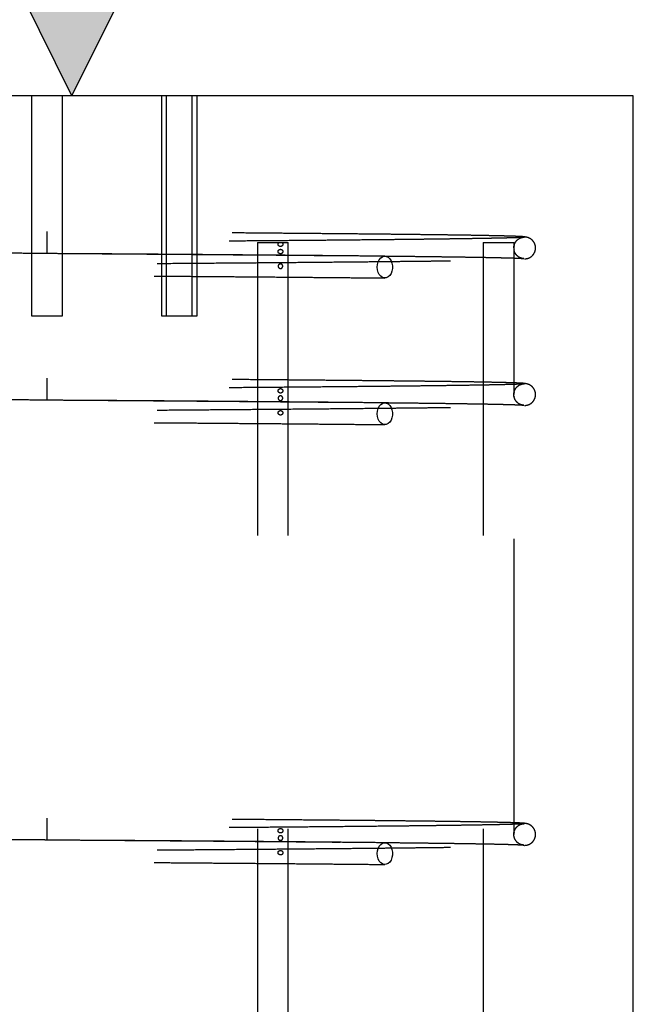
# Model space of a CAD drawing. Extents: x 0.2 to 16.8, y 0.2 to 12.3.
# Drawn here: x 16.1 to 16.3, y 7.3 to 7.6 of the extents above; entities that cross this region are included whole.
import ezdxf

# ---------------------------------------------------------------- set-up
doc = ezdxf.new("R2010")
doc.units = 0
doc.header["$MEASUREMENT"] = 0
doc.linetypes.add('SLD-DASHED', pattern=[0.075, 0.05, -0.025])
doc.linetypes.add('SLD-SOLID', pattern=[0])
doc.layers.get('0').update_dxf_attribs({"linetype": 'CONTINUOUS'})
doc.layers.add('LAYER_1', color=7, linetype='SLD-SOLID')

# ---------------------------------------------------------------- blocks, each defined once
blk = doc.blocks.new('BLOCK13')
at = {"layer": 'LAYER_1'}
blk.add_hatch(color=7, dxfattribs=at).paths.add_polyline_path([(-1.272, 16.855), (3.541, 7.154), (0.676, 7.154), (0.676, 0.775), (-3.22, 0.775), (-3.22, 7.154), (-6.085, 7.154)], flags=0)
at = {"layer": 'LAYER_1', "color": 7}
blk.add_line((-1.272, 16.855), (-6.085, 7.154), dxfattribs=at)
at = {"layer": 'LAYER_1', "color": 7, "linetype": 'SLD-SOLID'}
blk.add_line((-1.272, 16.855), (3.541, 7.154), dxfattribs=at)

msp = doc.modelspace()

# ---------------------------------------------------------------- linework, layer by layer
at = {"color": 7, "linetype": 'SLD-SOLID'}
for p, q in [((16.27734, 7.57143), (15.87734, 7.57143)), ((16.27734, 6.37143), (16.27734, 7.57143))]:
    msp.add_line(p, q, dxfattribs=at)
at = {"color": 7, "linetype": 'SLD-DASHED'}
for p, q in [((16.07209, 7.57143), (16.07209, 7.49643)), ((16.08259, 7.49643), (16.08259, 7.57143)), ((16.11638, 7.57143), (16.11638, 7.49643)), ((16.11802, 7.57143), (16.11802, 7.49643)), ((16.12688, 7.49643), (16.12688, 7.57143)), ((16.12852, 7.49643), (16.12852, 7.57143)), ((16.07734, 7.52143), (16.07734, 7.52513)), ((16.07734, 7.51772), (16.07734, 7.52143)), ((16.14913, 7.52143), (16.15963, 7.52143)), ((16.14913, 7.52143), (16.14913, 6.42143)), ((16.15963, 6.42143), (16.15963, 7.52143)), ((16.22617, 7.52143), (16.23667, 7.52143)), ((16.22617, 7.52143), (16.22617, 6.42143)), ((16.23667, 7.52032), (16.23667, 7.52143)), ((16.23667, 7.51879), (16.23666, 7.51885)), ((16.23667, 7.47031), (16.23667, 7.51879)), ((16.07209, 7.49643), (16.08259, 7.49643)), ((16.11638, 7.49643), (16.12688, 7.49643)), ((16.12688, 7.49643), (16.12852, 7.49643)), ((16.07734, 7.47143), (16.07734, 7.47513)), ((16.07734, 7.46772), (16.07734, 7.47143)), ((16.23667, 7.32031), (16.23667, 7.46878)), ((16.07734, 7.32143), (16.07734, 7.32513)), ((16.07734, 7.31772), (16.07734, 7.32143)), ((16.23667, 7.12031), (16.23667, 7.31878))]:
    msp.add_line(p, q, dxfattribs=at)
at = {"color": 7, "linetype": 'SLD-DASHED', "flags": 128}
for points in [[(16.18995, 7.51299), (16.19003, 7.51391), (16.19027, 7.51478), (16.19066, 7.51553), (16.19116, 7.51612), (16.19176, 7.51652), (16.1924, 7.51669), (16.19306, 7.51663), (16.19368, 7.51634), (16.19424, 7.51585), (16.19469, 7.51517), (16.19501, 7.51435), (16.19517, 7.51345), (16.19517, 7.51252), (16.19501, 7.51162), (16.19469, 7.51081), (16.19424, 7.51013), (16.19368, 7.50963), (16.19306, 7.50935), (16.1924, 7.50929), (16.19176, 7.50946), (16.19116, 7.50986), (16.19066, 7.51045), (16.19027, 7.5112), (16.19003, 7.51207), (16.18995, 7.51299)], [(16.18995, 7.46299), (16.19003, 7.46391), (16.19027, 7.46478), (16.19066, 7.46553), (16.19116, 7.46612), (16.19176, 7.46652), (16.1924, 7.46669), (16.19306, 7.46663), (16.19368, 7.46634), (16.19424, 7.46585), (16.19469, 7.46517), (16.19501, 7.46435), (16.19517, 7.46345), (16.19517, 7.46252), (16.19501, 7.46162), (16.19469, 7.46081), (16.19424, 7.46013), (16.19368, 7.45963), (16.19306, 7.45935), (16.1924, 7.45929), (16.19176, 7.45946), (16.19116, 7.45986), (16.19066, 7.46045), (16.19027, 7.4612), (16.19003, 7.46207), (16.18995, 7.46299)], [(16.18995, 7.31299), (16.19003, 7.31391), (16.19027, 7.31478), (16.19066, 7.31553), (16.19116, 7.31612), (16.19176, 7.31652), (16.1924, 7.31669), (16.19306, 7.31663), (16.19368, 7.31634), (16.19424, 7.31585), (16.19469, 7.31517), (16.19501, 7.31435), (16.19517, 7.31345), (16.19517, 7.31252), (16.19501, 7.31162), (16.19469, 7.31081), (16.19424, 7.31013), (16.19368, 7.30963), (16.19306, 7.30935), (16.1924, 7.30929), (16.19176, 7.30946), (16.19116, 7.30986), (16.19066, 7.31045), (16.19027, 7.3112), (16.19003, 7.31207), (16.18995, 7.31299)]]:
    msp.add_lwpolyline(points, dxfattribs=at)
at = {"color": 7, "linetype": 'SLD-DASHED'}
for points, knots in [([(16.24046, 7.52328), (16.24029, 7.52331), (16.23995, 7.52336), (16.23854, 7.52344), (16.23657, 7.52352), (16.23406, 7.52359), (16.23111, 7.52366), (16.2278, 7.52373), (16.22419, 7.5238), (16.22035, 7.52386), (16.21636, 7.52392), (16.21212, 7.52397), (16.20767, 7.52403), (16.20306, 7.52408), (16.19852, 7.52413), (16.19413, 7.52418), (16.18947, 7.52423), (16.18437, 7.52428), (16.17863, 7.52433), (16.17227, 7.52439), (16.16526, 7.52445), (16.15753, 7.52452), (16.14938, 7.52459), (16.14083, 7.52466), (16.13192, 7.52473), (16.12338, 7.52479), (16.11551, 7.52485), (16.10855, 7.5249), (16.10203, 7.52495), (16.09637, 7.52499), (16.09149, 7.52503), (16.08707, 7.52506), (16.08238, 7.5251), (16.07909, 7.52512), (16.07734, 7.52513)], [0, 0, 0, 0, 0.044274, 0.086939, 0.127997, 0.167448, 0.205293, 0.241532, 0.276165, 0.309193, 0.340618, 0.370436, 0.401931, 0.431412, 0.458885, 0.484346, 0.507796, 0.536837, 0.566409, 0.596575, 0.631578, 0.667346, 0.703884, 0.741191, 0.779265, 0.817586, 0.84788, 0.876136, 0.902355, 0.926535, 0.944104, 0.960762, 0.979204, 1, 1, 1, 1]), ([(16.23943, 7.52316), (16.23945, 7.52315), (16.23952, 7.52314), (16.23914, 7.5231), (16.23833, 7.52306), (16.2371, 7.52301), (16.23541, 7.52296), (16.2332, 7.5229), (16.23043, 7.52284), (16.22736, 7.52278), (16.22393, 7.52272), (16.22014, 7.52266), (16.21593, 7.5226), (16.21148, 7.52254), (16.20672, 7.52248), (16.20168, 7.52242), (16.19637, 7.52236), (16.19008, 7.5223), (16.18271, 7.52222), (16.17415, 7.52214), (16.16521, 7.52206), (16.15591, 7.52198), (16.14628, 7.52191), (16.13634, 7.52183), (16.12614, 7.52175), (16.11573, 7.52167), (16.10515, 7.52159), (16.09444, 7.52151), (16.08366, 7.52143), (16.07286, 7.52135), (16.06207, 7.52127), (16.05135, 7.52119), (16.04074, 7.52111), (16.03031, 7.52103), (16.02014, 7.52096), (16.01029, 7.52088), (16.00081, 7.5208), (15.99263, 7.52073), (15.98566, 7.52067), (15.97978, 7.52062), (15.9741, 7.52057), (15.9689, 7.52052), (15.96398, 7.52047), (15.95923, 7.52042), (15.95431, 7.52036), (15.94946, 7.52031), (15.94473, 7.52025), (15.94017, 7.52019), (15.93572, 7.52013), (15.93145, 7.52006), (15.92768, 7.52), (15.92441, 7.51993), (15.92162, 7.51987), (15.91918, 7.5198), (15.91716, 7.51974), (15.91557, 7.51967), (15.91497, 7.51962), (15.91467, 7.51959)], [0, 0, 0, 0, 0.006011, 0.023588, 0.040583, 0.056991, 0.072814, 0.091762, 0.109788, 0.126889, 0.143061, 0.160405, 0.176897, 0.193262, 0.209519, 0.225669, 0.241711, 0.257645, 0.279768, 0.30168, 0.323406, 0.345103, 0.366802, 0.388501, 0.4102, 0.431899, 0.453599, 0.475298, 0.496998, 0.518699, 0.540399, 0.5621, 0.583801, 0.6055, 0.627077, 0.648464, 0.669661, 0.690668, 0.705262, 0.719762, 0.73417, 0.748651, 0.76105, 0.774574, 0.789222, 0.804995, 0.82031, 0.836554, 0.853728, 0.871832, 0.890866, 0.907439, 0.924658, 0.942524, 0.961036, 0.980195, 1, 1, 1, 1]), ([(16.15746, 7.52143), (16.15752, 7.52137), (16.15764, 7.52127), (16.15775, 7.52103), (16.15778, 7.52078), (16.15775, 7.52055), (16.15766, 7.52036), (16.15751, 7.52019), (16.1573, 7.52007), (16.15703, 7.52001), (16.15671, 7.52006), (16.15644, 7.52021), (16.15624, 7.52044), (16.15615, 7.52068), (16.15615, 7.52093), (16.15623, 7.52114), (16.15635, 7.52131), (16.15646, 7.52139), (16.15651, 7.52143)], [0, 0, 0, 0, 0.0651477, 0.1306858, 0.1893765, 0.2412975, 0.2929709, 0.3496627, 0.4153209, 0.4922671, 0.5792996, 0.6680999, 0.7309163, 0.7940447, 0.8489445, 0.9000131, 0.9533665, 1, 1, 1, 1]), ([(16.23664, 7.52012), (16.23665, 7.52018), (16.23668, 7.52044), (16.23684, 7.52094), (16.2372, 7.52165), (16.23785, 7.52241), (16.23889, 7.52308), (16.23977, 7.52318), (16.24024, 7.52323)], [0, 0, 0, 0, 0.037344, 0.16152, 0.316493, 0.506831, 0.735515, 1, 1, 1, 1]), ([(16.24024, 7.51581), (16.24064, 7.51585), (16.2414, 7.51592), (16.24235, 7.51641), (16.24301, 7.51698), (16.24346, 7.51757), (16.24373, 7.51811), (16.24387, 7.51854), (16.24395, 7.51888), (16.244, 7.51922), (16.24401, 7.51952), (16.244, 7.51989), (16.24392, 7.52037), (16.24373, 7.52097), (16.24334, 7.52169), (16.24264, 7.52246), (16.24151, 7.52316), (16.24054, 7.52327), (16.24002, 7.52333)], [0, 0, 0, 0, 0.08229, 0.154169, 0.214833, 0.264575, 0.308217, 0.340343, 0.358407, 0.373654, 0.399913, 0.438665, 0.491872, 0.560329, 0.644875, 0.746331, 0.865044, 1, 1, 1, 1]), ([(16.07734, 7.51763), (16.0763, 7.51764), (16.07286, 7.51767), (16.06698, 7.51771), (16.05972, 7.51776), (16.05244, 7.51782), (16.04456, 7.51788), (16.03609, 7.51794), (16.02709, 7.51801), (16.01819, 7.51808), (16.00944, 7.51815), (16.00093, 7.51822), (15.99272, 7.51829), (15.98485, 7.51835), (15.97784, 7.51842), (15.97163, 7.51848), (15.96616, 7.51853), (15.96094, 7.51858), (15.95595, 7.51864), (15.95132, 7.51869), (15.9469, 7.51874), (15.9426, 7.5188), (15.93825, 7.51885), (15.93394, 7.51892), (15.92978, 7.51898), (15.92623, 7.51905), (15.92327, 7.51911), (15.92085, 7.51916), (15.91876, 7.51922), (15.91707, 7.51928), (15.91579, 7.51934), (15.91539, 7.51938), (15.91519, 7.5194)], [0, 0, 0, 0, 0.0125369, 0.0418297, 0.0713154, 0.1009914, 0.1308599, 0.1684606, 0.2063628, 0.2445641, 0.2830649, 0.3215643, 0.3597632, 0.3976629, 0.4352626, 0.4651257, 0.4947975, 0.5242774, 0.5535653, 0.5833313, 0.6107146, 0.6406949, 0.6732702, 0.7084394, 0.746197, 0.7865413, 0.8184973, 0.8519038, 0.8867591, 0.9230619, 0.9608097, 1, 1, 1, 1]), ([(16.07734, 7.51772), (16.07912, 7.51771), (16.08247, 7.51768), (16.08723, 7.51765), (16.09173, 7.51761), (16.09626, 7.51758), (16.10163, 7.51754), (16.10792, 7.51749), (16.11518, 7.51744), (16.12326, 7.51738), (16.13191, 7.51731), (16.14082, 7.51724), (16.14937, 7.51717), (16.15751, 7.51711), (16.16523, 7.51704), (16.17176, 7.51698), (16.17719, 7.51693), (16.18166, 7.51689), (16.18593, 7.51685), (16.18956, 7.51681), (16.1917, 7.51679), (16.19253, 7.51678)], [0, 0, 0, 0, 0.04166, 0.078514, 0.111914, 0.147307, 0.18527, 0.238861, 0.296857, 0.359259, 0.434728, 0.509706, 0.583173, 0.655124, 0.72556, 0.794482, 0.839947, 0.884732, 0.928831, 0.972458, 1, 1, 1, 1]), ([(16.15777, 7.51831), (16.15776, 7.51839), (16.15775, 7.51854), (16.15766, 7.51874), (16.15751, 7.51891), (16.1573, 7.51903), (16.15703, 7.51909), (16.15672, 7.51904), (16.15644, 7.51889), (16.15624, 7.51866), (16.15615, 7.51842), (16.15615, 7.51818), (16.15623, 7.51797), (16.15636, 7.51778), (16.15656, 7.51763), (16.15682, 7.51754), (16.15712, 7.51752), (16.1574, 7.51761), (16.1576, 7.51779), (16.15773, 7.51801), (16.15777, 7.51819), (16.15777, 7.51829), (16.15777, 7.51831)], [0, 0, 0, 0, 0.042849, 0.085623, 0.129957, 0.181512, 0.242048, 0.31033, 0.380088, 0.4294, 0.479044, 0.522171, 0.562296, 0.604172, 0.651366, 0.706696, 0.77101, 0.841041, 0.897062, 0.944046, 0.991248, 1, 1, 1, 1]), ([(16.23659, 7.51956), (16.23659, 7.51964), (16.23659, 7.51979), (16.23661, 7.51999), (16.23664, 7.52016), (16.23666, 7.52028), (16.23667, 7.52034), (16.23667, 7.52029), (16.23663, 7.52014), (16.2366, 7.51991), (16.23659, 7.51967), (16.23659, 7.51943), (16.2366, 7.51922), (16.23662, 7.51903), (16.23665, 7.51888), (16.23667, 7.51879), (16.23667, 7.51879), (16.23667, 7.51879)], [0, 0, 0, 0, 0.0571698, 0.1141987, 0.1734034, 0.2422003, 0.3229128, 0.4140125, 0.5070879, 0.5729441, 0.6391617, 0.6967089, 0.7502314, 0.8060986, 0.8691208, 0.9429516, 1, 1, 1, 1]), ([(16.24002, 7.51591), (16.23967, 7.51594), (16.23901, 7.516), (16.23815, 7.51647), (16.23754, 7.51702), (16.23713, 7.51758), (16.23689, 7.51806), (16.23676, 7.51843), (16.23669, 7.51869), (16.23667, 7.5188), (16.23666, 7.51885)], [0, 0, 0, 0, 0.243475, 0.452503, 0.62702, 0.767964, 0.876548, 0.954189, 0.981998, 1, 1, 1, 1]), ([(15.91497, 7.51219), (15.91527, 7.51221), (15.91585, 7.51226), (15.91742, 7.51233), (15.91941, 7.51239), (15.92183, 7.51246), (15.92459, 7.51252), (15.92784, 7.51258), (15.93159, 7.51265), (15.93584, 7.51271), (15.94028, 7.51278), (15.94481, 7.51284), (15.94956, 7.51289), (15.95446, 7.51295), (15.95945, 7.513), (15.96427, 7.51305), (15.96888, 7.5131), (15.97476, 7.51316), (15.98227, 7.51323), (15.99146, 7.51331), (16.00083, 7.51339), (16.0103, 7.51346), (16.02015, 7.51354), (16.03032, 7.51362), (16.04074, 7.5137), (16.05135, 7.51378), (16.06207, 7.51386), (16.07286, 7.51394), (16.08366, 7.51402), (16.09444, 7.51409), (16.10515, 7.51417), (16.11573, 7.51425), (16.12615, 7.51433), (16.13635, 7.51441), (16.14629, 7.51449), (16.15593, 7.51457), (16.16523, 7.51465), (16.17417, 7.51473), (16.18274, 7.51481), (16.19012, 7.51488), (16.19642, 7.51495), (16.20174, 7.51501), (16.20679, 7.51506), (16.21156, 7.51512), (16.21603, 7.51518), (16.22024, 7.51524), (16.22408, 7.51531), (16.22759, 7.51537), (16.23077, 7.51543), (16.23368, 7.5155), (16.23606, 7.51557), (16.23795, 7.51565), (16.23937, 7.51572), (16.24041, 7.5158), (16.24105, 7.51588), (16.24108, 7.51594), (16.2411, 7.51596)], [0, 0, 0, 0, 0.0195711, 0.0385059, 0.0568041, 0.0744658, 0.0914907, 0.1078786, 0.126702, 0.1446081, 0.1615961, 0.1776662, 0.1928179, 0.2086977, 0.2234246, 0.2369991, 0.2494215, 0.2608735, 0.2832982, 0.3059505, 0.3267419, 0.347723, 0.3688912, 0.3902488, 0.4117275, 0.4332099, 0.4546917, 0.4761732, 0.4976563, 0.5191383, 0.5406213, 0.5621043, 0.5835882, 0.6050712, 0.6265562, 0.6480399, 0.6695242, 0.6910371, 0.712736, 0.7346453, 0.7504257, 0.7663133, 0.7823081, 0.7984116, 0.8146227, 0.8309611, 0.8481462, 0.8641771, 0.8811375, 0.89903, 0.9178574, 0.9335953, 0.9499352, 0.966879, 0.9844283, 1, 1, 1, 1]), ([(16.19259, 7.5167), (16.19008, 7.51672), (16.18515, 7.51677), (16.17734, 7.51685), (16.16948, 7.51692), (16.1616, 7.51699), (16.15376, 7.51705), (16.14602, 7.51711), (16.13842, 7.51718), (16.13068, 7.51724), (16.12285, 7.5173), (16.11498, 7.51736), (16.10749, 7.51741), (16.1004, 7.51746), (16.09374, 7.51751), (16.08752, 7.51756), (16.0821, 7.5176), (16.07876, 7.51762), (16.07734, 7.51763)], [0, 0, 0, 0, 0.081622, 0.160429, 0.236399, 0.309542, 0.379859, 0.447345, 0.512007, 0.573841, 0.641041, 0.704553, 0.764369, 0.820493, 0.872924, 0.921658, 0.966703, 1, 1, 1, 1]), ([(16.19253, 7.51678), (16.1931, 7.51678), (16.19518, 7.51675), (16.1987, 7.51672), (16.20315, 7.51667), (16.20767, 7.51661), (16.21205, 7.51656), (16.21624, 7.5165), (16.22021, 7.51644), (16.22402, 7.51638), (16.2276, 7.51632), (16.23089, 7.51625), (16.2338, 7.51618), (16.23627, 7.51611), (16.2382, 7.51604), (16.23957, 7.51596), (16.23988, 7.51591), (16.24004, 7.51588)], [0, 0, 0, 0, 0.019532, 0.070634, 0.125678, 0.18466, 0.247579, 0.308196, 0.372065, 0.439187, 0.509561, 0.583185, 0.660057, 0.740175, 0.823539, 0.910148, 1, 1, 1, 1]), ([(15.91395, 7.5121), (15.91397, 7.51209), (15.91407, 7.51206), (15.91481, 7.512), (15.91615, 7.51192), (15.91799, 7.51185), (15.92019, 7.51178), (15.92272, 7.51171), (15.92562, 7.51165), (15.9289, 7.51159), (15.93251, 7.51153), (15.93624, 7.51147), (15.94001, 7.51142), (15.94377, 7.51137), (15.94747, 7.51132), (15.95148, 7.51127), (15.9559, 7.51122), (15.96089, 7.51117), (15.96612, 7.51112), (15.9716, 7.51106), (15.97781, 7.511), (15.98482, 7.51094), (15.9927, 7.51087), (16.00091, 7.5108), (16.00943, 7.51073), (16.01818, 7.51066), (16.02709, 7.51059), (16.03609, 7.51052), (16.04455, 7.51046), (16.05244, 7.5104), (16.05972, 7.51035), (16.06698, 7.5103), (16.07428, 7.51024), (16.08107, 7.51019), (16.08752, 7.51014), (16.09374, 7.5101), (16.1004, 7.51005), (16.10749, 7.51), (16.11498, 7.50994), (16.12284, 7.50988), (16.13067, 7.50982), (16.13841, 7.50976), (16.14601, 7.5097), (16.15374, 7.50964), (16.16158, 7.50957), (16.16946, 7.5095), (16.17731, 7.50943), (16.18511, 7.50936), (16.19004, 7.50931), (16.19255, 7.50928)], [0, 0, 0, 0, 0.006109, 0.031925, 0.05677, 0.080647, 0.103554, 0.125495, 0.146471, 0.169262, 0.190794, 0.211071, 0.230091, 0.247858, 0.26437, 0.279631, 0.299115, 0.318285, 0.33758, 0.357, 0.376545, 0.401151, 0.425954, 0.45095, 0.476144, 0.501336, 0.526333, 0.551134, 0.575739, 0.595281, 0.614698, 0.63399, 0.653155, 0.672635, 0.68789, 0.704398, 0.722154, 0.741163, 0.761421, 0.782928, 0.805687, 0.826627, 0.848524, 0.871377, 0.895188, 0.919955, 0.94568, 0.972363, 1, 1, 1, 1]), ([(16.15616, 7.51331), (16.15616, 7.51339), (16.15618, 7.51354), (16.1563, 7.51374), (16.15647, 7.51391), (16.1567, 7.51403), (16.15698, 7.51409), (16.15729, 7.51404), (16.15754, 7.51389), (16.1577, 7.51366), (16.15777, 7.51342), (16.15777, 7.51318), (16.15771, 7.51297), (16.1576, 7.51278), (16.15743, 7.51263), (16.15719, 7.51254), (16.1569, 7.51252), (16.1566, 7.51261), (16.15636, 7.51279), (16.15621, 7.51301), (16.15616, 7.51319), (16.15616, 7.51329), (16.15616, 7.51331)], [0, 0, 0, 0, 0.042863, 0.085587, 0.130003, 0.181522, 0.242019, 0.310353, 0.38012, 0.429432, 0.47907, 0.522198, 0.562318, 0.60418, 0.651402, 0.706768, 0.771074, 0.841061, 0.897039, 0.944051, 0.991247, 1, 1, 1, 1]), ([(16.24046, 7.47328), (16.24029, 7.47331), (16.23995, 7.47336), (16.23854, 7.47344), (16.23657, 7.47352), (16.23406, 7.47359), (16.23111, 7.47366), (16.2278, 7.47373), (16.22419, 7.4738), (16.22035, 7.47386), (16.21636, 7.47392), (16.21212, 7.47397), (16.20767, 7.47403), (16.20306, 7.47408), (16.19852, 7.47413), (16.19413, 7.47418), (16.18947, 7.47423), (16.18437, 7.47428), (16.17863, 7.47433), (16.17227, 7.47439), (16.16526, 7.47445), (16.15753, 7.47452), (16.14938, 7.47459), (16.14083, 7.47466), (16.13192, 7.47473), (16.12338, 7.47479), (16.11551, 7.47485), (16.10855, 7.4749), (16.10203, 7.47495), (16.09637, 7.47499), (16.09149, 7.47503), (16.08707, 7.47506), (16.08238, 7.4751), (16.07909, 7.47512), (16.07734, 7.47513)], [0, 0, 0, 0, 0.044274, 0.086939, 0.127997, 0.167448, 0.205293, 0.241532, 0.276165, 0.309193, 0.340618, 0.370436, 0.401931, 0.431412, 0.458885, 0.484346, 0.507796, 0.536837, 0.566409, 0.596575, 0.631578, 0.667346, 0.703884, 0.741191, 0.779265, 0.817586, 0.84788, 0.876136, 0.902355, 0.926535, 0.944104, 0.960762, 0.979204, 1, 1, 1, 1]), ([(16.23943, 7.47316), (16.23945, 7.47315), (16.23952, 7.47314), (16.23914, 7.4731), (16.23833, 7.47306), (16.2371, 7.47301), (16.23541, 7.47296), (16.2332, 7.4729), (16.23043, 7.47284), (16.22736, 7.47278), (16.22393, 7.47272), (16.22014, 7.47266), (16.21593, 7.4726), (16.21148, 7.47254), (16.20672, 7.47248), (16.20168, 7.47242), (16.19637, 7.47236), (16.19008, 7.4723), (16.18271, 7.47222), (16.17415, 7.47214), (16.16521, 7.47206), (16.15591, 7.47198), (16.14628, 7.4719), (16.13634, 7.47183), (16.12614, 7.47175), (16.11573, 7.47167), (16.10515, 7.47159), (16.09444, 7.47151), (16.08366, 7.47143), (16.07286, 7.47135), (16.06207, 7.47127), (16.05135, 7.47119), (16.04074, 7.47111), (16.03031, 7.47103), (16.02014, 7.47096), (16.01029, 7.47088), (16.00081, 7.4708), (15.99263, 7.47073), (15.98566, 7.47067), (15.97978, 7.47062), (15.9741, 7.47057), (15.9689, 7.47052), (15.96398, 7.47047), (15.95923, 7.47042), (15.95431, 7.47036), (15.94946, 7.47031), (15.94473, 7.47025), (15.94017, 7.47019), (15.93572, 7.47013), (15.93145, 7.47006), (15.92768, 7.47), (15.92441, 7.46993), (15.92162, 7.46987), (15.91918, 7.4698), (15.91716, 7.46974), (15.91557, 7.46967), (15.91497, 7.46962), (15.91467, 7.46959)], [0, 0, 0, 0, 0.006011, 0.023588, 0.040583, 0.056991, 0.072814, 0.091762, 0.109788, 0.126889, 0.143061, 0.160405, 0.176897, 0.193262, 0.209519, 0.225669, 0.241711, 0.257645, 0.279768, 0.30168, 0.323406, 0.345103, 0.366802, 0.388501, 0.4102, 0.431899, 0.453599, 0.475298, 0.496998, 0.518699, 0.540399, 0.5621, 0.583801, 0.6055, 0.627077, 0.648464, 0.669661, 0.690668, 0.705262, 0.719762, 0.73417, 0.748651, 0.76105, 0.774574, 0.789222, 0.804995, 0.82031, 0.836554, 0.853728, 0.871832, 0.890866, 0.907439, 0.924658, 0.942524, 0.961036, 0.980195, 1, 1, 1, 1]), ([(16.15615, 7.47081), (16.15616, 7.47073), (16.15618, 7.47057), (16.1563, 7.47037), (16.15647, 7.4702), (16.15671, 7.47007), (16.157, 7.47001), (16.15731, 7.47006), (16.15755, 7.47022), (16.15771, 7.47044), (16.15778, 7.47068), (16.15777, 7.47092), (16.15771, 7.47113), (16.1576, 7.47132), (16.15742, 7.47147), (16.15718, 7.47157), (16.15688, 7.47158), (16.15658, 7.47149), (16.15635, 7.47131), (16.1562, 7.4711), (16.15616, 7.47092), (16.15615, 7.47082), (16.15615, 7.47081)], [0, 0, 0, 0, 0.043392, 0.086656, 0.131953, 0.184853, 0.246665, 0.315746, 0.384877, 0.432599, 0.480569, 0.52281, 0.562903, 0.605417, 0.653798, 0.710521, 0.776035, 0.846255, 0.900391, 0.946142, 0.992068, 1, 1, 1, 1]), ([(16.23664, 7.47012), (16.23665, 7.47018), (16.23668, 7.47044), (16.23684, 7.47094), (16.2372, 7.47165), (16.23785, 7.47241), (16.23889, 7.47308), (16.23977, 7.47318), (16.24024, 7.47323)], [0, 0, 0, 0, 0.037439, 0.161604, 0.316561, 0.506879, 0.735541, 1, 1, 1, 1]), ([(16.24024, 7.46581), (16.24064, 7.46585), (16.2414, 7.46592), (16.24235, 7.46641), (16.24301, 7.46698), (16.24346, 7.46757), (16.24373, 7.46811), (16.24387, 7.46854), (16.24395, 7.46888), (16.244, 7.46922), (16.24401, 7.46952), (16.244, 7.46989), (16.24392, 7.47037), (16.24373, 7.47097), (16.24334, 7.47169), (16.24264, 7.47246), (16.24151, 7.47316), (16.24054, 7.47327), (16.24002, 7.47333)], [0, 0, 0, 0, 0.08229, 0.154169, 0.214833, 0.264575, 0.308217, 0.340343, 0.358408, 0.373655, 0.399914, 0.438665, 0.491872, 0.560329, 0.644875, 0.746331, 0.865044, 1, 1, 1, 1]), ([(16.07734, 7.46763), (16.0763, 7.46764), (16.07286, 7.46767), (16.06698, 7.46771), (16.05972, 7.46776), (16.05244, 7.46782), (16.04456, 7.46788), (16.03609, 7.46794), (16.02709, 7.46801), (16.01819, 7.46808), (16.00944, 7.46815), (16.00093, 7.46822), (15.99272, 7.46829), (15.98485, 7.46835), (15.97784, 7.46842), (15.97163, 7.46848), (15.96616, 7.46853), (15.96094, 7.46858), (15.95595, 7.46864), (15.95132, 7.46869), (15.9469, 7.46874), (15.9426, 7.4688), (15.93825, 7.46885), (15.93394, 7.46892), (15.92978, 7.46898), (15.92623, 7.46905), (15.92327, 7.46911), (15.92085, 7.46916), (15.91876, 7.46922), (15.91707, 7.46928), (15.91579, 7.46934), (15.91539, 7.46938), (15.91519, 7.4694)], [0, 0, 0, 0, 0.012537, 0.04183, 0.071315, 0.100991, 0.13086, 0.168461, 0.206363, 0.244564, 0.283065, 0.321564, 0.359763, 0.397663, 0.435263, 0.465126, 0.494798, 0.524277, 0.553565, 0.583331, 0.610715, 0.640695, 0.67327, 0.708439, 0.746197, 0.786541, 0.818497, 0.851904, 0.886759, 0.923062, 0.96081, 1, 1, 1, 1]), ([(16.07734, 7.46772), (16.07912, 7.46771), (16.08247, 7.46768), (16.08723, 7.46765), (16.09173, 7.46761), (16.09626, 7.46758), (16.10163, 7.46754), (16.10792, 7.46749), (16.11518, 7.46744), (16.12326, 7.46738), (16.13191, 7.46731), (16.14082, 7.46724), (16.14937, 7.46717), (16.15751, 7.46711), (16.16523, 7.46704), (16.17176, 7.46698), (16.17719, 7.46693), (16.18166, 7.46689), (16.18593, 7.46685), (16.18956, 7.46681), (16.1917, 7.46679), (16.19253, 7.46678)], [0, 0, 0, 0, 0.04166, 0.078514, 0.111914, 0.147307, 0.18527, 0.238861, 0.296857, 0.359259, 0.434728, 0.509706, 0.583173, 0.655124, 0.72556, 0.794482, 0.839947, 0.884732, 0.928831, 0.972458, 1, 1, 1, 1]), ([(16.19259, 7.4667), (16.19008, 7.46672), (16.18515, 7.46677), (16.17734, 7.46685), (16.16948, 7.46692), (16.1616, 7.46699), (16.15376, 7.46705), (16.14602, 7.46711), (16.13842, 7.46718), (16.13068, 7.46724), (16.12285, 7.4673), (16.11498, 7.46736), (16.10749, 7.46741), (16.1004, 7.46746), (16.09374, 7.46751), (16.08752, 7.46756), (16.0821, 7.4676), (16.07876, 7.46762), (16.07734, 7.46763)], [0, 0, 0, 0, 0.081622, 0.160429, 0.236399, 0.309542, 0.379859, 0.447345, 0.512007, 0.573841, 0.641041, 0.704553, 0.764369, 0.820493, 0.872924, 0.921658, 0.966703, 1, 1, 1, 1]), ([(16.15777, 7.46831), (16.15776, 7.46823), (16.15775, 7.46808), (16.15765, 7.46787), (16.15751, 7.4677), (16.15729, 7.46757), (16.15702, 7.46751), (16.1567, 7.46756), (16.15642, 7.46772), (16.15624, 7.46794), (16.15615, 7.46818), (16.15615, 7.46842), (16.15623, 7.46863), (16.15637, 7.46881), (16.15657, 7.46897), (16.15683, 7.46907), (16.15713, 7.46908), (16.15741, 7.46899), (16.15761, 7.46881), (16.15773, 7.4686), (16.15777, 7.46842), (16.15777, 7.46832), (16.15777, 7.46831)], [0, 0, 0, 0, 0.043402, 0.086711, 0.13201, 0.184868, 0.246729, 0.31583, 0.384931, 0.432655, 0.480624, 0.522858, 0.562985, 0.60545, 0.653817, 0.710607, 0.776125, 0.84636, 0.900469, 0.946211, 0.992119, 1, 1, 1, 1]), ([(16.23666, 7.46884), (16.23667, 7.46881), (16.23668, 7.46876), (16.23666, 7.46881), (16.23663, 7.46897), (16.2366, 7.46919), (16.23659, 7.46943), (16.23659, 7.46967), (16.2366, 7.46988), (16.23662, 7.47007), (16.23665, 7.47022), (16.23667, 7.47031), (16.23667, 7.47031), (16.23667, 7.47031)], [0, 0, 0, 0, 0.105374, 0.227979, 0.350703, 0.435451, 0.520613, 0.595605, 0.666821, 0.742296, 0.828163, 0.928904, 1, 1, 1, 1]), ([(16.23667, 7.47031), (16.23666, 7.47029), (16.23665, 7.47024), (16.23662, 7.47006), (16.2366, 7.46985), (16.23659, 7.46967), (16.23659, 7.46957), (16.23659, 7.46956)], [0, 0, 0, 0, 0.313747, 0.555306, 0.759595, 0.964733, 1, 1, 1, 1]), ([(16.24002, 7.46591), (16.23967, 7.46594), (16.23901, 7.466), (16.23815, 7.46647), (16.23754, 7.46702), (16.23713, 7.46758), (16.23689, 7.46806), (16.23676, 7.46844), (16.23669, 7.46868), (16.23667, 7.46879), (16.23666, 7.46884)], [0, 0, 0, 0, 0.243844, 0.453189, 0.62797, 0.769128, 0.877878, 0.955636, 0.983486, 1, 1, 1, 1]), ([(15.91497, 7.46219), (15.91527, 7.46221), (15.91585, 7.46226), (15.91742, 7.46233), (15.91941, 7.46239), (15.92183, 7.46246), (15.92459, 7.46252), (15.92784, 7.46258), (15.93159, 7.46265), (15.93584, 7.46271), (15.94028, 7.46278), (15.94481, 7.46284), (15.94956, 7.46289), (15.95446, 7.46295), (15.95945, 7.463), (15.96427, 7.46305), (15.96888, 7.4631), (15.97476, 7.46316), (15.98227, 7.46323), (15.99146, 7.46331), (16.00083, 7.46339), (16.0103, 7.46346), (16.02015, 7.46354), (16.03032, 7.46362), (16.04074, 7.4637), (16.05135, 7.46378), (16.06207, 7.46386), (16.07286, 7.46394), (16.08366, 7.46402), (16.09444, 7.46409), (16.10515, 7.46417), (16.11573, 7.46425), (16.12615, 7.46433), (16.13635, 7.46441), (16.14629, 7.46449), (16.15593, 7.46457), (16.16523, 7.46465), (16.17417, 7.46473), (16.18274, 7.46481), (16.19012, 7.46488), (16.19642, 7.46495), (16.20174, 7.46501), (16.20679, 7.46506), (16.21156, 7.46512), (16.21603, 7.46518), (16.22024, 7.46524), (16.22408, 7.46531), (16.22759, 7.46537), (16.23077, 7.46543), (16.23368, 7.4655), (16.23606, 7.46557), (16.23795, 7.46565), (16.23937, 7.46572), (16.24041, 7.4658), (16.24105, 7.46588), (16.24108, 7.46594), (16.2411, 7.46596)], [0, 0, 0, 0, 0.019571, 0.038506, 0.056804, 0.074466, 0.091491, 0.107879, 0.126702, 0.144608, 0.161596, 0.177666, 0.192818, 0.208698, 0.223425, 0.236999, 0.249421, 0.260874, 0.283298, 0.305951, 0.326742, 0.347723, 0.368891, 0.390249, 0.411727, 0.43321, 0.454692, 0.476173, 0.497656, 0.519138, 0.540621, 0.562104, 0.583588, 0.605071, 0.626556, 0.64804, 0.669524, 0.691037, 0.712736, 0.734645, 0.750426, 0.766313, 0.782308, 0.798412, 0.814623, 0.830961, 0.848146, 0.864177, 0.881138, 0.89903, 0.917857, 0.933595, 0.949935, 0.966879, 0.984428, 1, 1, 1, 1]), ([(16.15616, 7.46331), (16.15616, 7.46323), (16.15618, 7.46308), (16.1563, 7.46287), (16.15647, 7.4627), (16.15671, 7.46257), (16.157, 7.46251), (16.15731, 7.46256), (16.15755, 7.46272), (16.15771, 7.46294), (16.15778, 7.46318), (16.15777, 7.46342), (16.15771, 7.46363), (16.1576, 7.46381), (16.15742, 7.46397), (16.15718, 7.46407), (16.15688, 7.46408), (16.15658, 7.46399), (16.15635, 7.46381), (16.1562, 7.4636), (16.15616, 7.46342), (16.15616, 7.46332), (16.15616, 7.46331)], [0, 0, 0, 0, 0.043408, 0.086703, 0.131971, 0.184861, 0.246788, 0.315791, 0.384925, 0.432673, 0.480645, 0.522879, 0.562974, 0.605507, 0.653855, 0.710564, 0.776092, 0.846344, 0.90047, 0.946193, 0.992121, 1, 1, 1, 1]), ([(16.19253, 7.46678), (16.1931, 7.46678), (16.19518, 7.46675), (16.1987, 7.46672), (16.20315, 7.46667), (16.20767, 7.46661), (16.21205, 7.46656), (16.21624, 7.4665), (16.22021, 7.46644), (16.22402, 7.46638), (16.2276, 7.46632), (16.23089, 7.46625), (16.2338, 7.46618), (16.23627, 7.46611), (16.2382, 7.46604), (16.23957, 7.46596), (16.23988, 7.46591), (16.24004, 7.46588)], [0, 0, 0, 0, 0.019532, 0.070634, 0.125678, 0.18466, 0.247579, 0.308196, 0.372065, 0.439187, 0.509561, 0.583185, 0.660057, 0.740175, 0.823539, 0.910148, 1, 1, 1, 1]), ([(15.91395, 7.4621), (15.91397, 7.46209), (15.91407, 7.46206), (15.91481, 7.462), (15.91615, 7.46192), (15.91799, 7.46185), (15.92019, 7.46178), (15.92272, 7.46171), (15.92562, 7.46165), (15.9289, 7.46159), (15.93251, 7.46153), (15.93624, 7.46147), (15.94001, 7.46142), (15.94377, 7.46137), (15.94747, 7.46132), (15.95148, 7.46127), (15.9559, 7.46122), (15.96089, 7.46117), (15.96612, 7.46112), (15.9716, 7.46106), (15.97781, 7.461), (15.98482, 7.46094), (15.9927, 7.46087), (16.00091, 7.4608), (16.00943, 7.46073), (16.01818, 7.46066), (16.02709, 7.46059), (16.03609, 7.46052), (16.04455, 7.46046), (16.05244, 7.4604), (16.05972, 7.46035), (16.06698, 7.4603), (16.07428, 7.46024), (16.08107, 7.46019), (16.08752, 7.46014), (16.09374, 7.4601), (16.1004, 7.46005), (16.10749, 7.46), (16.11498, 7.45994), (16.12284, 7.45988), (16.13067, 7.45982), (16.13841, 7.45976), (16.14601, 7.4597), (16.15374, 7.45964), (16.16158, 7.45957), (16.16946, 7.4595), (16.17731, 7.45943), (16.18511, 7.45936), (16.19004, 7.45931), (16.19255, 7.45928)], [0, 0, 0, 0, 0.006109, 0.031925, 0.05677, 0.080647, 0.103554, 0.125495, 0.146471, 0.169262, 0.190794, 0.211071, 0.230091, 0.247858, 0.26437, 0.279631, 0.299115, 0.318285, 0.33758, 0.357, 0.376545, 0.401151, 0.425954, 0.45095, 0.476144, 0.501336, 0.526333, 0.551134, 0.575739, 0.595281, 0.614698, 0.63399, 0.653155, 0.672635, 0.68789, 0.704398, 0.722154, 0.741163, 0.761421, 0.782928, 0.805687, 0.826627, 0.848524, 0.871377, 0.895188, 0.919955, 0.94568, 0.972363, 1, 1, 1, 1]), ([(16.23943, 7.32316), (16.23945, 7.32315), (16.23952, 7.32314), (16.23914, 7.3231), (16.23833, 7.32306), (16.2371, 7.32301), (16.23541, 7.32296), (16.2332, 7.3229), (16.23043, 7.32284), (16.22736, 7.32278), (16.22393, 7.32272), (16.22014, 7.32266), (16.21593, 7.3226), (16.21148, 7.32254), (16.20672, 7.32248), (16.20168, 7.32242), (16.19637, 7.32236), (16.19008, 7.3223), (16.18271, 7.32222), (16.17415, 7.32214), (16.16521, 7.32206), (16.15591, 7.32198), (16.14628, 7.3219), (16.13634, 7.32183), (16.12614, 7.32175), (16.11573, 7.32167), (16.10515, 7.32159), (16.09444, 7.32151), (16.08366, 7.32143), (16.07286, 7.32135), (16.06207, 7.32127), (16.05135, 7.32119), (16.04074, 7.32111), (16.03031, 7.32103), (16.02014, 7.32096), (16.01029, 7.32088), (16.00081, 7.3208), (15.99263, 7.32073), (15.98566, 7.32067), (15.97978, 7.32062), (15.9741, 7.32057), (15.9689, 7.32052), (15.96398, 7.32047), (15.95923, 7.32042), (15.95431, 7.32036), (15.94946, 7.32031), (15.94473, 7.32025), (15.94017, 7.32019), (15.93572, 7.32013), (15.93145, 7.32006), (15.92768, 7.32), (15.92441, 7.31993), (15.92162, 7.31987), (15.91918, 7.3198), (15.91716, 7.31974), (15.91557, 7.31967), (15.91497, 7.31962), (15.91467, 7.31959)], [0, 0, 0, 0, 0.006011, 0.023588, 0.040583, 0.056991, 0.072814, 0.091762, 0.109788, 0.126889, 0.143061, 0.160405, 0.176897, 0.193262, 0.209519, 0.225669, 0.241711, 0.257645, 0.279768, 0.30168, 0.323406, 0.345103, 0.366802, 0.388501, 0.4102, 0.431899, 0.453599, 0.475298, 0.496998, 0.518699, 0.540399, 0.5621, 0.583801, 0.6055, 0.627077, 0.648464, 0.669661, 0.690668, 0.705262, 0.719762, 0.73417, 0.748651, 0.76105, 0.774574, 0.789222, 0.804995, 0.82031, 0.836554, 0.853728, 0.871832, 0.890866, 0.907439, 0.924658, 0.942524, 0.961036, 0.980195, 1, 1, 1, 1]), ([(16.24046, 7.32328), (16.24029, 7.32331), (16.23995, 7.32336), (16.23854, 7.32344), (16.23657, 7.32352), (16.23406, 7.32359), (16.23111, 7.32366), (16.2278, 7.32373), (16.22419, 7.3238), (16.22035, 7.32386), (16.21636, 7.32392), (16.21212, 7.32397), (16.20767, 7.32403), (16.20306, 7.32408), (16.19852, 7.32413), (16.19413, 7.32418), (16.18947, 7.32423), (16.18437, 7.32428), (16.17863, 7.32433), (16.17227, 7.32439), (16.16526, 7.32445), (16.15753, 7.32452), (16.14938, 7.32459), (16.14083, 7.32466), (16.13192, 7.32473), (16.12338, 7.32479), (16.11551, 7.32485), (16.10855, 7.3249), (16.10203, 7.32495), (16.09637, 7.32499), (16.09149, 7.32503), (16.08707, 7.32506), (16.08238, 7.3251), (16.07909, 7.32512), (16.07734, 7.32513)], [0, 0, 0, 0, 0.044274, 0.086939, 0.127997, 0.167448, 0.205293, 0.241532, 0.276165, 0.309193, 0.340618, 0.370436, 0.401931, 0.431412, 0.458885, 0.484346, 0.507796, 0.536837, 0.566409, 0.596575, 0.631578, 0.667346, 0.703884, 0.741191, 0.779265, 0.817586, 0.84788, 0.876136, 0.902355, 0.926535, 0.944104, 0.960762, 0.979204, 1, 1, 1, 1]), ([(16.23664, 7.32012), (16.23665, 7.32018), (16.23668, 7.32044), (16.23684, 7.32094), (16.2372, 7.32165), (16.23785, 7.32241), (16.23889, 7.32308), (16.23977, 7.32318), (16.24024, 7.32323)], [0, 0, 0, 0, 0.037441, 0.161604, 0.316561, 0.506879, 0.735541, 1, 1, 1, 1]), ([(16.24024, 7.31581), (16.24064, 7.31585), (16.2414, 7.31592), (16.24235, 7.31641), (16.24301, 7.31698), (16.24346, 7.31757), (16.24373, 7.31811), (16.24387, 7.31854), (16.24395, 7.31888), (16.244, 7.31922), (16.24401, 7.31952), (16.244, 7.31989), (16.24392, 7.32037), (16.24373, 7.32097), (16.24334, 7.32169), (16.24264, 7.32246), (16.24151, 7.32316), (16.24054, 7.32327), (16.24002, 7.32333)], [0, 0, 0, 0, 0.08229, 0.154169, 0.214833, 0.264575, 0.308217, 0.340343, 0.358408, 0.373655, 0.399914, 0.438665, 0.491872, 0.560329, 0.644875, 0.746331, 0.865044, 1, 1, 1, 1]), ([(16.15615, 7.32081), (16.15616, 7.32073), (16.15618, 7.32057), (16.1563, 7.32037), (16.15647, 7.3202), (16.15671, 7.32007), (16.157, 7.32001), (16.15731, 7.32006), (16.15755, 7.32022), (16.15771, 7.32044), (16.15778, 7.32068), (16.15777, 7.32092), (16.15771, 7.32113), (16.1576, 7.32132), (16.15742, 7.32147), (16.15718, 7.32157), (16.15688, 7.32158), (16.15658, 7.32149), (16.15635, 7.32131), (16.1562, 7.3211), (16.15616, 7.32092), (16.15615, 7.32082), (16.15615, 7.32081)], [0, 0, 0, 0, 0.043394, 0.086658, 0.131954, 0.184854, 0.246666, 0.315747, 0.384877, 0.4326, 0.480571, 0.522812, 0.562903, 0.605417, 0.653799, 0.710522, 0.776037, 0.846257, 0.900392, 0.946142, 0.992066, 1, 1, 1, 1]), ([(16.23666, 7.31884), (16.23667, 7.31881), (16.23668, 7.31876), (16.23666, 7.31881), (16.23663, 7.31897), (16.2366, 7.31919), (16.23659, 7.31943), (16.23659, 7.31967), (16.2366, 7.31988), (16.23662, 7.32007), (16.23665, 7.32022), (16.23667, 7.32031), (16.23667, 7.32031), (16.23667, 7.32031)], [0, 0, 0, 0, 0.105374, 0.227978, 0.350705, 0.435452, 0.520617, 0.595603, 0.666822, 0.742297, 0.828162, 0.928904, 1, 1, 1, 1]), ([(16.23667, 7.32031), (16.23666, 7.32029), (16.23665, 7.32024), (16.23662, 7.32006), (16.2366, 7.31985), (16.23659, 7.31967), (16.23659, 7.31957), (16.23659, 7.31956)], [0, 0, 0, 0, 0.313747, 0.555306, 0.759595, 0.964733, 1, 1, 1, 1]), ([(16.07734, 7.31763), (16.0763, 7.31764), (16.07286, 7.31767), (16.06698, 7.31771), (16.05972, 7.31776), (16.05244, 7.31782), (16.04456, 7.31788), (16.03609, 7.31794), (16.02709, 7.31801), (16.01819, 7.31808), (16.00944, 7.31815), (16.00093, 7.31822), (15.99272, 7.31829), (15.98485, 7.31835), (15.97784, 7.31842), (15.97163, 7.31848), (15.96616, 7.31853), (15.96094, 7.31858), (15.95595, 7.31864), (15.95132, 7.31869), (15.9469, 7.31874), (15.9426, 7.3188), (15.93825, 7.31885), (15.93394, 7.31892), (15.92978, 7.31898), (15.92623, 7.31905), (15.92327, 7.31911), (15.92085, 7.31916), (15.91876, 7.31922), (15.91707, 7.31928), (15.91579, 7.31934), (15.91539, 7.31938), (15.91519, 7.3194)], [0, 0, 0, 0, 0.012537, 0.04183, 0.071315, 0.100991, 0.13086, 0.168461, 0.206363, 0.244564, 0.283065, 0.321564, 0.359763, 0.397663, 0.435263, 0.465126, 0.494798, 0.524277, 0.553565, 0.583331, 0.610715, 0.640695, 0.67327, 0.708439, 0.746197, 0.786541, 0.818497, 0.851904, 0.886759, 0.923062, 0.96081, 1, 1, 1, 1]), ([(16.07734, 7.31772), (16.07912, 7.31771), (16.08247, 7.31768), (16.08723, 7.31765), (16.09173, 7.31761), (16.09626, 7.31758), (16.10163, 7.31754), (16.10792, 7.31749), (16.11518, 7.31744), (16.12326, 7.31738), (16.13191, 7.31731), (16.14082, 7.31724), (16.14937, 7.31717), (16.15751, 7.31711), (16.16523, 7.31704), (16.17176, 7.31698), (16.17719, 7.31693), (16.18166, 7.31689), (16.18593, 7.31685), (16.18956, 7.31681), (16.1917, 7.31679), (16.19253, 7.31678)], [0, 0, 0, 0, 0.04166, 0.078514, 0.111914, 0.147307, 0.18527, 0.238861, 0.296857, 0.359259, 0.434728, 0.509706, 0.583173, 0.655124, 0.72556, 0.794482, 0.839947, 0.884732, 0.928831, 0.972458, 1, 1, 1, 1]), ([(16.19259, 7.3167), (16.19008, 7.31672), (16.18515, 7.31677), (16.17734, 7.31685), (16.16948, 7.31692), (16.1616, 7.31699), (16.15376, 7.31705), (16.14602, 7.31711), (16.13842, 7.31718), (16.13068, 7.31724), (16.12285, 7.3173), (16.11498, 7.31736), (16.10749, 7.31741), (16.1004, 7.31746), (16.09374, 7.31751), (16.08752, 7.31756), (16.0821, 7.3176), (16.07876, 7.31762), (16.07734, 7.31763)], [0, 0, 0, 0, 0.081622, 0.160429, 0.236399, 0.309542, 0.379859, 0.447345, 0.512007, 0.573841, 0.641041, 0.704553, 0.764369, 0.820493, 0.872924, 0.921658, 0.966703, 1, 1, 1, 1]), ([(16.15777, 7.31831), (16.15776, 7.31823), (16.15775, 7.31808), (16.15765, 7.31787), (16.15751, 7.3177), (16.15729, 7.31757), (16.15702, 7.31751), (16.1567, 7.31756), (16.15642, 7.31772), (16.15624, 7.31794), (16.15615, 7.31818), (16.15615, 7.31842), (16.15623, 7.31863), (16.15637, 7.31881), (16.15657, 7.31897), (16.15683, 7.31907), (16.15713, 7.31908), (16.15741, 7.31899), (16.15761, 7.31881), (16.15773, 7.3186), (16.15777, 7.31842), (16.15777, 7.31832), (16.15777, 7.31831)], [0, 0, 0, 0, 0.043404, 0.086711, 0.13201, 0.184869, 0.24673, 0.31583, 0.384932, 0.432655, 0.480627, 0.522858, 0.562986, 0.605452, 0.653818, 0.710608, 0.776126, 0.846362, 0.900471, 0.946213, 0.992119, 1, 1, 1, 1]), ([(16.19253, 7.31678), (16.1931, 7.31678), (16.19518, 7.31675), (16.1987, 7.31672), (16.20315, 7.31667), (16.20767, 7.31661), (16.21205, 7.31656), (16.21624, 7.3165), (16.22021, 7.31644), (16.22402, 7.31638), (16.2276, 7.31632), (16.23089, 7.31625), (16.2338, 7.31618), (16.23627, 7.31611), (16.2382, 7.31604), (16.23957, 7.31596), (16.23988, 7.31591), (16.24004, 7.31588)], [0, 0, 0, 0, 0.019532, 0.070634, 0.125678, 0.18466, 0.247579, 0.308196, 0.372065, 0.439187, 0.509561, 0.583185, 0.660057, 0.740175, 0.823539, 0.910148, 1, 1, 1, 1]), ([(16.24002, 7.31591), (16.23967, 7.31594), (16.23901, 7.316), (16.23815, 7.31647), (16.23754, 7.31702), (16.23713, 7.31758), (16.23689, 7.31806), (16.23676, 7.31844), (16.23669, 7.31868), (16.23667, 7.31879), (16.23666, 7.31884)], [0, 0, 0, 0, 0.243844, 0.45319, 0.62797, 0.769129, 0.877878, 0.955637, 0.983487, 1, 1, 1, 1]), ([(15.91497, 7.31219), (15.91527, 7.31221), (15.91585, 7.31226), (15.91742, 7.31233), (15.91941, 7.31239), (15.92183, 7.31246), (15.92459, 7.31252), (15.92784, 7.31258), (15.93159, 7.31265), (15.93584, 7.31271), (15.94028, 7.31278), (15.94481, 7.31284), (15.94956, 7.31289), (15.95446, 7.31295), (15.95945, 7.313), (15.96427, 7.31305), (15.96888, 7.3131), (15.97476, 7.31316), (15.98227, 7.31323), (15.99146, 7.31331), (16.00083, 7.31339), (16.0103, 7.31346), (16.02015, 7.31354), (16.03032, 7.31362), (16.04074, 7.3137), (16.05135, 7.31378), (16.06207, 7.31386), (16.07286, 7.31394), (16.08366, 7.31402), (16.09444, 7.31409), (16.10515, 7.31417), (16.11573, 7.31425), (16.12615, 7.31433), (16.13635, 7.31441), (16.14629, 7.31449), (16.15593, 7.31457), (16.16523, 7.31465), (16.17417, 7.31473), (16.18274, 7.31481), (16.19012, 7.31488), (16.19642, 7.31495), (16.20174, 7.31501), (16.20679, 7.31506), (16.21156, 7.31512), (16.21603, 7.31518), (16.22024, 7.31524), (16.22408, 7.31531), (16.22759, 7.31537), (16.23077, 7.31543), (16.23368, 7.3155), (16.23606, 7.31557), (16.23795, 7.31565), (16.23937, 7.31572), (16.24041, 7.3158), (16.24105, 7.31588), (16.24108, 7.31594), (16.2411, 7.31596)], [0, 0, 0, 0, 0.019571, 0.038506, 0.056804, 0.074466, 0.091491, 0.107879, 0.126702, 0.144608, 0.161596, 0.177666, 0.192818, 0.208698, 0.223425, 0.236999, 0.249421, 0.260874, 0.283298, 0.305951, 0.326742, 0.347723, 0.368891, 0.390249, 0.411727, 0.43321, 0.454692, 0.476173, 0.497656, 0.519138, 0.540621, 0.562104, 0.583588, 0.605071, 0.626556, 0.64804, 0.669524, 0.691037, 0.712736, 0.734645, 0.750426, 0.766313, 0.782308, 0.798412, 0.814623, 0.830961, 0.848146, 0.864177, 0.881138, 0.89903, 0.917857, 0.933595, 0.949935, 0.966879, 0.984428, 1, 1, 1, 1]), ([(16.15616, 7.31331), (16.15616, 7.31323), (16.15618, 7.31308), (16.1563, 7.31287), (16.15647, 7.3127), (16.15671, 7.31257), (16.157, 7.31251), (16.15731, 7.31256), (16.15755, 7.31272), (16.15771, 7.31294), (16.15778, 7.31318), (16.15777, 7.31342), (16.15771, 7.31363), (16.1576, 7.31381), (16.15742, 7.31397), (16.15718, 7.31407), (16.15688, 7.31408), (16.15658, 7.31399), (16.15635, 7.31381), (16.1562, 7.3136), (16.15616, 7.31342), (16.15616, 7.31332), (16.15616, 7.31331)], [0, 0, 0, 0, 0.04341, 0.086703, 0.131971, 0.184862, 0.246789, 0.315792, 0.384925, 0.432674, 0.480647, 0.522879, 0.562976, 0.605507, 0.653856, 0.710566, 0.776094, 0.846345, 0.900472, 0.946195, 0.992121, 1, 1, 1, 1]), ([(15.91395, 7.3121), (15.91397, 7.31209), (15.91407, 7.31206), (15.91481, 7.312), (15.91615, 7.31192), (15.91799, 7.31185), (15.92019, 7.31178), (15.92272, 7.31171), (15.92562, 7.31165), (15.9289, 7.31159), (15.93251, 7.31153), (15.93624, 7.31147), (15.94001, 7.31142), (15.94377, 7.31137), (15.94747, 7.31132), (15.95148, 7.31127), (15.9559, 7.31122), (15.96089, 7.31117), (15.96612, 7.31112), (15.9716, 7.31106), (15.97781, 7.311), (15.98482, 7.31094), (15.9927, 7.31087), (16.00091, 7.3108), (16.00943, 7.31073), (16.01818, 7.31066), (16.02709, 7.31059), (16.03609, 7.31052), (16.04455, 7.31046), (16.05244, 7.3104), (16.05972, 7.31035), (16.06698, 7.3103), (16.07428, 7.31024), (16.08107, 7.31019), (16.08752, 7.31014), (16.09374, 7.3101), (16.1004, 7.31005), (16.10749, 7.31), (16.11498, 7.30994), (16.12284, 7.30988), (16.13067, 7.30982), (16.13841, 7.30976), (16.14601, 7.3097), (16.15374, 7.30964), (16.16158, 7.30957), (16.16946, 7.3095), (16.17731, 7.30943), (16.18511, 7.30936), (16.19004, 7.30931), (16.19255, 7.30928)], [0, 0, 0, 0, 0.006109, 0.031925, 0.05677, 0.080647, 0.103554, 0.125495, 0.146471, 0.169262, 0.190794, 0.211071, 0.230091, 0.247858, 0.26437, 0.279631, 0.299115, 0.318285, 0.33758, 0.357, 0.376545, 0.401151, 0.425954, 0.45095, 0.476144, 0.501336, 0.526333, 0.551134, 0.575739, 0.595281, 0.614698, 0.63399, 0.653155, 0.672635, 0.68789, 0.704398, 0.722154, 0.741163, 0.761421, 0.782928, 0.805687, 0.826627, 0.848524, 0.871377, 0.895188, 0.919955, 0.94568, 0.972363, 1, 1, 1, 1])]:
    msp.add_open_spline(points, degree=3, knots=knots, dxfattribs=at)

# ---------------------------------------------------------------- block references
at = {"color": 7, "linetype": 'Continuous', "xscale": 0.02380952380952381, "yscale": 0.02380952380952381, "zscale": 0.02380952380952381, "rotation": 179.9999999999996}
msp.add_blockref('BLOCK13', (16.05558, 7.97274), dxfattribs=at)

doc.saveas('drawing.dxf')
